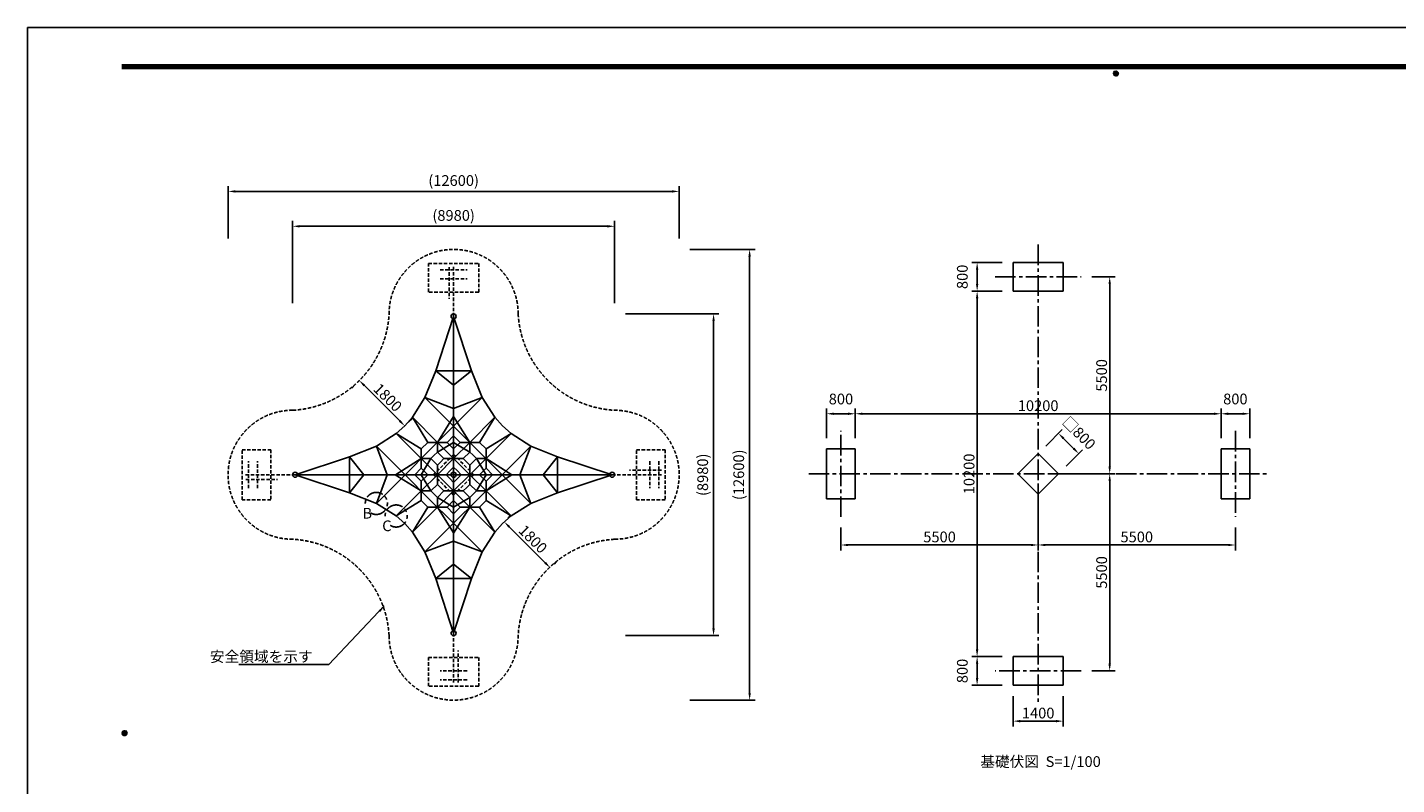
# Model space of a CAD drawing. Extents: x 0 to 59400, y 0 to 42000.
# Drawn here: x 0 to 38187, y 20865 to 42000 of the extents above; entities that cross this region are included whole.
import ezdxf
from ezdxf.enums import TextEntityAlignment as Align

# ---------------------------------------------------------------- set-up
doc = ezdxf.new("R2010")
doc.units = 0
doc.header["$LTSCALE"] = 30
for name, pattern in [('CENTER2', [28.575, 19.05, -3.175, 3.175, -3.175]), ('HIDDEN2', [4.7625, 3.175, -1.5875]), ('PHANTOM2', [31.75, 15.875, -3.175, 3.175, -3.175, 3.175, -3.175])]:
    doc.linetypes.add(name, pattern=pattern)
doc.layers.get('0').update_dxf_attribs({"linetype": 'CONTINUOUS'})
doc.layers.get('DEFPOINTS').update_dxf_attribs({"linetype": 'CONTINUOUS'})
for name, color, linetype in [('P001', 131, 'CONTINUOUS'), ('P002', 181, 'CONTINUOUS'), ('P019', 71, 'CONTINUOUS'), ('P919', 75, 'CONTINUOUS'), ('P_1CENTER', 2, 'CONTINUOUS'), ('P_2DIM', 6, 'CONTINUOUS'), ('P_3TEXT', 60, 'CONTINUOUS'), ('P_5DRAWFRAME', 104, 'CONTINUOUS')]:
    doc.layers.add(name, color=color, linetype=linetype)
doc.styles.add('BIGFONT', font='simplex.shx', dxfattribs={"bigfont": 'bigfont.shx'})
doc.dimstyles.new('DIMBIGFONT$0', dxfattribs={"dimscale": 100, "dimtxt": 3, "dimasz": 2, "dimexe": 1.5, "dimexo": 3, "dimgap": 0.75, "dimtad": 1, "dimdec": 1, "dimdsep": 46, "dimtxsty": 'BIGFONT', "dimsah": 1, "dimcen": 0, "dimclrt": 230, "dimadec": 0, "dimazin": 0, "dimtfac": 0.6, "dimtdec": 1, "dimtofl": 0, "dimtmove": 2, "dimatfit": 3, "dimfxl": 0, "dimtvp": 1, "dimtolj": 1, "dimarcsym": 0})
doc.dimstyles.new('DIMBIGFONT$7', dxfattribs={"dimscale": 100, "dimtxt": 3, "dimasz": 2, "dimexe": 1.5, "dimexo": 3, "dimgap": 0.75, "dimtad": 1, "dimdec": 1, "dimdsep": 46, "dimtxsty": 'BIGFONT', "dimsah": 1, "dimcen": 0, "dimclrt": 230, "dimadec": 0, "dimazin": 0, "dimtfac": 0.6, "dimtdec": 1, "dimtofl": 0, "dimtmove": 0, "dimatfit": 3, "dimfxl": 0, "dimtvp": 1, "dimtolj": 1, "dimarcsym": 0})

# ---------------------------------------------------------------- blocks, each defined once
blk = doc.blocks.new('*D8')
at = {"layer": 'DEFPOINTS', "color": 0}
for p in [(29390, 35037), (28190, 29537), (30185, 29537)]:
    blk.add_point(p, dxfattribs=at)
at = {"layer": 'P_2DIM', "color": 0, "lineweight": -2}
for p, q in [((29690, 35037), (30335, 35037)), ((30185, 34837), (30185, 29737)), ((28490, 29537), (30335, 29537))]:
    blk.add_line(p, q, dxfattribs=at)
at = {"layer": 'P_2DIM', "color": 0}
for points in [[(30151, 34837), (30218, 34837), (30185, 35037)], [(30151, 29737), (30218, 29737), (30185, 29537)]]:
    blk.add_solid(points, dxfattribs=at)
at = {"layer": 'P_2DIM', "color": 230, "insert": (29960, 32287), "char_height": 300, "attachment_point": 5, "rotation": 90, "style": 'BIGFONT'}
blk.add_mtext('\\A1;5500', dxfattribs=at)
blk = doc.blocks.new('*D9')
at = {"layer": 'DEFPOINTS', "color": 0}
for p in [(28190, 29537), (29390, 24037), (30185, 24037)]:
    blk.add_point(p, dxfattribs=at)
at = {"layer": 'P_2DIM', "color": 0, "lineweight": -2}
for p, q in [((28490, 29537), (30335, 29537)), ((30185, 29337), (30185, 24237)), ((29690, 24037), (30335, 24037))]:
    blk.add_line(p, q, dxfattribs=at)
at = {"layer": 'P_2DIM', "color": 0}
for points in [[(30151, 29337), (30218, 29337), (30185, 29537)], [(30151, 24237), (30218, 24237), (30185, 24037)]]:
    blk.add_solid(points, dxfattribs=at)
at = {"layer": 'P_2DIM', "color": 230, "insert": (29960, 26787), "char_height": 300, "attachment_point": 5, "rotation": 90, "style": 'BIGFONT'}
blk.add_mtext('\\A1;5500', dxfattribs=at)
blk = doc.blocks.new('*D10')
at = {"layer": 'DEFPOINTS', "color": 0}
for p in [(28190, 29537), (22690, 28337), (28190, 27553)]:
    blk.add_point(p, dxfattribs=at)
at = {"layer": 'P_2DIM', "color": 0, "lineweight": -2}
for p, q in [((28190, 29237), (28190, 27403)), ((22690, 28037), (22690, 27403)), ((22890, 27553), (27990, 27553))]:
    blk.add_line(p, q, dxfattribs=at)
at = {"layer": 'P_2DIM', "color": 0}
for points in [[(22890, 27586), (22890, 27520), (22690, 27553)], [(27990, 27586), (27990, 27520), (28190, 27553)]]:
    blk.add_solid(points, dxfattribs=at)
at = {"layer": 'P_2DIM', "color": 230, "insert": (25440, 27778), "char_height": 300, "attachment_point": 5, "style": 'BIGFONT'}
blk.add_mtext('\\A1;5500', dxfattribs=at)
blk = doc.blocks.new('*D11')
at = {"layer": 'DEFPOINTS', "color": 0}
for p in [(28190, 29537), (33690, 28337), (33690, 27553)]:
    blk.add_point(p, dxfattribs=at)
at = {"layer": 'P_2DIM', "color": 0, "lineweight": -2}
for p, q in [((28190, 29237), (28190, 27403)), ((33690, 28037), (33690, 27403)), ((28390, 27553), (33490, 27553))]:
    blk.add_line(p, q, dxfattribs=at)
at = {"layer": 'P_2DIM', "color": 0}
for points in [[(28390, 27586), (28390, 27520), (28190, 27553)], [(33490, 27586), (33490, 27520), (33690, 27553)]]:
    blk.add_solid(points, dxfattribs=at)
at = {"layer": 'P_2DIM', "color": 230, "insert": (30940, 27778), "char_height": 300, "attachment_point": 5, "style": 'BIGFONT'}
blk.add_mtext('\\A1;5500', dxfattribs=at)
blk = doc.blocks.new('*D12')
at = {"layer": 'DEFPOINTS', "color": 0}
for p in [(27490, 23637), (28890, 23637), (27490, 22637)]:
    blk.add_point(p, dxfattribs=at)
at = {"layer": 'P_2DIM', "color": 0, "lineweight": -2}
for p, q in [((27490, 23337), (27490, 22487)), ((28890, 23337), (28890, 22487)), ((28690, 22637), (27690, 22637))]:
    blk.add_line(p, q, dxfattribs=at)
at = {"layer": 'P_2DIM', "color": 0}
for points in [[(27690, 22670), (27690, 22603), (27490, 22637)], [(28690, 22670), (28690, 22603), (28890, 22637)]]:
    blk.add_solid(points, dxfattribs=at)
at = {"layer": 'P_2DIM', "color": 230, "insert": (28190, 22862), "char_height": 300, "attachment_point": 5, "style": 'BIGFONT'}
blk.add_mtext('\\A1;1400', dxfattribs=at)
blk = doc.blocks.new('*D13')
at = {"layer": 'DEFPOINTS', "color": 0}
for p in [(26488, 24437), (27490, 24437), (27490, 23637)]:
    blk.add_point(p, dxfattribs=at)
at = {"layer": 'P_2DIM', "color": 0, "lineweight": -2}
for p, q in [((27190, 24437), (26338, 24437)), ((26488, 23837), (26488, 24237)), ((27190, 23637), (26338, 23637))]:
    blk.add_line(p, q, dxfattribs=at)
at = {"layer": 'P_2DIM', "color": 0}
for points in [[(26454, 24237), (26521, 24237), (26488, 24437)], [(26454, 23837), (26521, 23837), (26488, 23637)]]:
    blk.add_solid(points, dxfattribs=at)
at = {"layer": 'P_2DIM', "color": 230, "insert": (26075, 24037), "char_height": 300, "attachment_point": 5, "rotation": 90, "style": 'BIGFONT'}
blk.add_mtext('\\A1;800', dxfattribs=at)
blk = doc.blocks.new('*D14')
at = {"layer": 'DEFPOINTS', "color": 0}
for p in [(28190, 30103), (29322, 30103), (28756, 29537)]:
    blk.add_point(p, dxfattribs=at)
at = {"layer": 'P_2DIM', "color": 0, "lineweight": -2}
for p, q in [((28402, 30315), (28862, 30775)), ((28897, 30527), (29180, 30244)), ((28968, 29749), (29428, 30209))]:
    blk.add_line(p, q, dxfattribs=at)
at = {"layer": 'P_2DIM', "color": 0}
for points in [[(28921, 30551), (28874, 30504), (28756, 30669)], [(29204, 30268), (29157, 30221), (29322, 30103)]]:
    blk.add_solid(points, dxfattribs=at)
at = {"layer": 'P_2DIM', "color": 230, "insert": (29330, 30677), "char_height": 300, "attachment_point": 5, "rotation": 315, "style": 'BIGFONT'}
blk.add_mtext('\\A1;□800', dxfattribs=at)
blk = doc.blocks.new('DFP2')
at = {"color": 0}
for p, q in [((26.35, 409.5), (580.85, 409.5)), ((26.35, 409.4), (580.85, 409.4)), ((580.85, 409.3), (26.35, 409.3)), ((26.35, 409.2), (580.85, 409.2)), ((26.35, 409.1), (580.85, 409.1)), ((26.35, 409), (580.85, 409)), ((580.85, 408.9), (26.35, 408.9)), ((580.85, 408.8), (26.35, 408.8)), ((580.85, 408.7), (26.35, 408.7)), ((580.85, 408.6), (26.35, 408.6)), ((580.85, 408.5), (26.35, 408.5)), ((302.85, 407.1), (303.6, 407.85)), ((302.85, 407.1), (303.6, 406.35)), ((302.86, 406.97), (303.73, 407.84)), ((302.86, 407.23), (303.73, 406.36)), ((302.87, 407.26), (303.44, 407.83)), ((302.87, 406.94), (303.44, 406.37)), ((302.89, 406.86), (303.84, 407.81)), ((302.89, 407.34), (303.84, 406.39)), ((302.93, 406.76), (303.94, 407.77)), ((302.93, 407.44), (303.94, 406.43)), ((302.96, 407.5), (303.2, 407.74)), ((302.96, 406.7), (303.2, 406.46)), ((302.99, 406.67), (304.03, 407.71)), ((302.99, 407.53), (304.03, 406.49)), ((303.05, 406.59), (304.11, 407.65)), ((303.05, 407.61), (304.11, 406.55)), ((303.12, 407.68), (304.18, 406.62)), ((303.12, 406.52), (304.18, 407.58)), ((303.2, 407.74), (304.24, 406.7)), ((303.2, 406.46), (304.24, 407.5)), ((303.3, 407.79), (304.29, 406.8)), ((303.3, 406.41), (304.29, 407.4)), ((303.4, 407.82), (304.32, 406.9)), ((303.4, 406.38), (304.32, 407.3)), ((303.52, 407.85), (304.35, 407.02)), ((303.52, 406.35), (304.35, 407.18)), ((303.66, 407.85), (304.35, 407.16)), ((303.66, 406.35), (304.35, 407.04)), ((303.83, 407.81), (304.31, 407.33)), ((303.83, 406.39), (304.31, 406.87)), ((26.35, 223), (27.1, 223.75)), ((26.35, 223), (27.1, 222.25)), ((26.36, 222.87), (27.23, 223.74)), ((26.36, 223.13), (27.23, 222.26)), ((26.37, 223.16), (26.94, 223.73)), ((26.37, 222.84), (26.94, 222.27)), ((26.39, 222.76), (27.34, 223.71)), ((26.39, 223.24), (27.34, 222.29)), ((26.43, 222.66), (27.44, 223.67)), ((26.43, 223.34), (27.44, 222.33)), ((26.46, 223.4), (26.7, 223.64)), ((26.46, 222.6), (26.7, 222.36)), ((26.49, 222.57), (27.53, 223.61)), ((26.49, 223.43), (27.53, 222.39)), ((26.55, 222.49), (27.61, 223.55)), ((26.55, 223.51), (27.61, 222.45)), ((26.62, 223.58), (27.68, 222.52)), ((26.62, 222.42), (27.68, 223.48)), ((26.7, 223.64), (27.74, 222.6)), ((26.7, 222.36), (27.74, 223.4)), ((26.8, 223.69), (27.79, 222.7)), ((26.8, 222.31), (27.79, 223.3)), ((26.9, 223.72), (27.82, 222.8)), ((26.9, 222.28), (27.82, 223.2)), ((27.02, 223.75), (27.85, 222.92)), ((27.02, 222.25), (27.85, 223.08)), ((27.16, 223.75), (27.85, 223.06)), ((27.16, 222.25), (27.85, 222.94)), ((27.33, 223.71), (27.81, 223.23)), ((27.33, 222.29), (27.81, 222.77))]:
    blk.add_line(p, q, dxfattribs=at)
at = {"layer": 'DEFPOINTS', "color": 0}
for q in [(594, 420), (0, 0)]:
    blk.add_line((0, 420), q, dxfattribs=at)
at = {"color": 83, "ltscale": 0.5, "style": 'BIGFONT', "flags": 8}
for tag, p in [('REV05', (34.1, 32.19)), ('REV04', (34.1, 27.14)), ('REV03', (34.1, 21.89)), ('REV02', (34.1, 16.64)), ('REV01', (34.1, 11.39))]:
    blk.add_attdef(tag, text='', height=2, dxfattribs=at).set_placement(p, align=Align.BOTTOM_LEFT)
for tag, p in [('REVD5', (101.67, 32.19)), ('R5D', (116.23, 32.19)), ('R5C', (125.35, 32.19)), ('R5A', (134.48, 32.19)), ('REVD4', (101.67, 27.14)), ('R4D', (116.23, 27.14)), ('R4C', (125.35, 27.14)), ('R4A', (134.48, 27.14)), ('REVD3', (101.67, 21.89)), ('R3D', (116.23, 21.89)), ('R3C', (125.35, 21.89)), ('R3A', (134.48, 21.89)), ('REVD2', (101.67, 16.64)), ('R2D', (116.23, 16.64)), ('R2C', (125.35, 16.64)), ('R2A', (134.48, 16.64)), ('REVD1', (101.67, 11.39)), ('R1D', (116.23, 11.39)), ('R1C', (125.35, 11.39)), ('R1A', (134.48, 11.39))]:
    blk.add_attdef(tag, text='', height=2, dxfattribs=at).set_placement(p, align=Align.BOTTOM_CENTER)
at = {"color": 83, "ltscale": 0.5, "style": 'BIGFONT'}
for tag, height, p in [('PROJECT1', 4, (429.42, 29.5)), ('DATE', 3, (503.03, 29.02)), ('SCALE', 3, (542.35, 28.81)), ('PROJECT2', 4, (430.24, 20.28)), ('PROJECT3', 4, (430.24, 11.59)), ('DWGNO', 3, (513.51, 12.49))]:
    blk.add_attdef(tag, text='', height=height, dxfattribs=at).set_placement(p, align=Align.BOTTOM_CENTER)
blk = doc.blocks.new('*D17')
at = {"layer": 'DEFPOINTS', "color": 0}
for p in [(18178, 37421), (5598, 35803), (18178, 35803)]:
    blk.add_point(p, dxfattribs=at)
at = {"layer": 'P_2DIM', "color": 0, "lineweight": -2}
for p, q in [((5598, 36103), (5598, 37571)), ((18178, 36103), (18178, 37571)), ((5798, 37421), (17978, 37421))]:
    blk.add_line(p, q, dxfattribs=at)
at = {"layer": 'P_2DIM', "color": 0}
for points in [[(5798, 37455), (5798, 37388), (5598, 37421)], [(17978, 37455), (17978, 37388), (18178, 37421)]]:
    blk.add_solid(points, dxfattribs=at)
at = {"layer": 'P_2DIM', "color": 230, "insert": (11888, 37725), "char_height": 300, "attachment_point": 5, "style": 'BIGFONT'}
blk.add_mtext('\\A1;(12600)', dxfattribs=at)
blk = doc.blocks.new('*D18')
at = {"layer": 'DEFPOINTS', "color": 0}
for p in [(18178, 35803), (18178, 23223), (20143, 23223)]:
    blk.add_point(p, dxfattribs=at)
at = {"layer": 'P_2DIM', "color": 0, "lineweight": -2}
for p, q in [((18478, 35803), (20293, 35803)), ((20143, 35603), (20143, 23423)), ((18478, 23223), (20293, 23223))]:
    blk.add_line(p, q, dxfattribs=at)
at = {"layer": 'P_2DIM', "color": 0}
for points in [[(20109, 35603), (20176, 35603), (20143, 35803)], [(20109, 23423), (20176, 23423), (20143, 23223)]]:
    blk.add_solid(points, dxfattribs=at)
at = {"layer": 'P_2DIM', "color": 230, "insert": (19839, 29513), "char_height": 300, "attachment_point": 5, "rotation": 90, "style": 'BIGFONT'}
blk.add_mtext('\\A1;(12600)', dxfattribs=at)
blk = doc.blocks.new('*D46')
at = {"layer": 'DEFPOINTS', "color": 0}
for p in [(26488, 34637), (27490, 34637), (27490, 24437)]:
    blk.add_point(p, dxfattribs=at)
at = {"layer": 'P_2DIM', "color": 0, "lineweight": -2}
for p, q in [((27190, 34637), (26338, 34637)), ((26488, 24637), (26488, 34437)), ((27190, 24437), (26338, 24437))]:
    blk.add_line(p, q, dxfattribs=at)
at = {"layer": 'P_2DIM', "color": 0}
for points in [[(26454, 34437), (26521, 34437), (26488, 34637)], [(26454, 24637), (26521, 24637), (26488, 24437)]]:
    blk.add_solid(points, dxfattribs=at)
at = {"layer": 'P_2DIM', "color": 230, "insert": (26263, 29537), "char_height": 300, "attachment_point": 5, "rotation": 90, "style": 'BIGFONT'}
blk.add_mtext('\\A1;10200', dxfattribs=at)
blk = doc.blocks.new('*D47')
at = {"layer": 'DEFPOINTS', "color": 0}
for p in [(26488, 35437), (27490, 35437), (27490, 34637)]:
    blk.add_point(p, dxfattribs=at)
at = {"layer": 'P_2DIM', "color": 0, "lineweight": -2}
for p, q in [((27190, 35437), (26338, 35437)), ((26488, 34837), (26488, 35237)), ((27190, 34637), (26338, 34637))]:
    blk.add_line(p, q, dxfattribs=at)
at = {"layer": 'P_2DIM', "color": 0}
for points in [[(26454, 35237), (26521, 35237), (26488, 35437)], [(26454, 34837), (26521, 34837), (26488, 34637)]]:
    blk.add_solid(points, dxfattribs=at)
at = {"layer": 'P_2DIM', "color": 230, "insert": (26075, 35037), "char_height": 300, "attachment_point": 5, "rotation": 90, "style": 'BIGFONT'}
blk.add_mtext('\\A1;800', dxfattribs=at)
blk = doc.blocks.new('*D48')
at = {"layer": 'DEFPOINTS', "color": 0}
for p in [(23090, 31216), (22290, 30237), (23090, 30237)]:
    blk.add_point(p, dxfattribs=at)
at = {"layer": 'P_2DIM', "color": 0, "lineweight": -2}
for p, q in [((22290, 30537), (22290, 31366)), ((23090, 30537), (23090, 31366)), ((22490, 31216), (22890, 31216))]:
    blk.add_line(p, q, dxfattribs=at)
at = {"layer": 'P_2DIM', "color": 0}
for points in [[(22490, 31249), (22490, 31182), (22290, 31216)], [(22890, 31249), (22890, 31182), (23090, 31216)]]:
    blk.add_solid(points, dxfattribs=at)
at = {"layer": 'P_2DIM', "color": 230, "insert": (22690, 31628), "char_height": 300, "attachment_point": 5, "style": 'BIGFONT'}
blk.add_mtext('\\A1;800', dxfattribs=at)
blk = doc.blocks.new('*D49')
at = {"layer": 'DEFPOINTS', "color": 0}
for p in [(33290, 31216), (23090, 30237), (33290, 30237)]:
    blk.add_point(p, dxfattribs=at)
at = {"layer": 'P_2DIM', "color": 0, "lineweight": -2}
for p, q in [((23090, 30537), (23090, 31366)), ((33290, 30537), (33290, 31366)), ((23290, 31216), (33090, 31216))]:
    blk.add_line(p, q, dxfattribs=at)
at = {"layer": 'P_2DIM', "color": 0}
for points in [[(23290, 31249), (23290, 31182), (23090, 31216)], [(33090, 31249), (33090, 31182), (33290, 31216)]]:
    blk.add_solid(points, dxfattribs=at)
at = {"layer": 'P_2DIM', "color": 230, "insert": (28190, 31441), "char_height": 300, "attachment_point": 5, "style": 'BIGFONT'}
blk.add_mtext('\\A1;10200', dxfattribs=at)
blk = doc.blocks.new('*D50')
at = {"layer": 'DEFPOINTS', "color": 0}
for p in [(34090, 31216), (33290, 30237), (34090, 30237)]:
    blk.add_point(p, dxfattribs=at)
at = {"layer": 'P_2DIM', "color": 0, "lineweight": -2}
for p, q in [((33290, 30537), (33290, 31366)), ((34090, 30537), (34090, 31366)), ((33490, 31216), (33890, 31216))]:
    blk.add_line(p, q, dxfattribs=at)
at = {"layer": 'P_2DIM', "color": 0}
for points in [[(33490, 31249), (33490, 31182), (33290, 31216)], [(33890, 31249), (33890, 31182), (34090, 31216)]]:
    blk.add_solid(points, dxfattribs=at)
at = {"layer": 'P_2DIM', "color": 230, "insert": (33690, 31628), "char_height": 300, "attachment_point": 5, "style": 'BIGFONT'}
blk.add_mtext('\\A1;800', dxfattribs=at)
blk = doc.blocks.new('*D58')
at = {"layer": 'DEFPOINTS', "color": 0}
for p in [(9257, 32144), (10526, 30875), (10526, 30875)]:
    blk.add_point(p, dxfattribs=at)
at = {"layer": 'P_2DIM', "color": 0, "lineweight": -2}
for p, q in [((9045, 31932), (9151, 32038)), ((9399, 32002), (10384, 31017)), ((10738, 31088), (10632, 30981))]:
    blk.add_line(p, q, dxfattribs=at)
at = {"layer": 'P_2DIM', "color": 0}
for points in [[(9422, 32026), (9375, 31979), (9257, 32144)], [(10408, 31040), (10361, 30993), (10526, 30875)]]:
    blk.add_solid(points, dxfattribs=at)
at = {"layer": 'P_2DIM', "color": 230, "insert": (10050, 31669), "char_height": 300, "attachment_point": 5, "rotation": 315, "style": 'BIGFONT'}
blk.add_mtext('\\A1;1800', dxfattribs=at)
blk = doc.blocks.new('*D59')
at = {"layer": 'DEFPOINTS', "color": 0}
for p in [(13250, 28151), (14533, 26868), (14582, 26916)]:
    blk.add_point(p, dxfattribs=at)
at = {"layer": 'P_2DIM', "color": 0, "lineweight": -2}
for p, q in [((13462, 28363), (13405, 28306)), ((13440, 28058), (14440, 27058)), ((14745, 27080), (14688, 27022))]:
    blk.add_line(p, q, dxfattribs=at)
at = {"layer": 'P_2DIM', "color": 0}
for points in [[(13463, 28082), (13416, 28035), (13298, 28200)], [(14464, 27081), (14417, 27034), (14582, 26916)]]:
    blk.add_solid(points, dxfattribs=at)
at = {"layer": 'P_2DIM', "color": 230, "insert": (14099, 27717), "char_height": 300, "attachment_point": 5, "rotation": 315, "style": 'BIGFONT'}
blk.add_mtext('\\A1;1800', dxfattribs=at)
blk = doc.blocks.new('*D61')
at = {"layer": 'DEFPOINTS', "color": 0}
for p in [(16378, 36448), (7398, 34003), (16378, 34003)]:
    blk.add_point(p, dxfattribs=at)
at = {"layer": 'P_2DIM', "color": 0, "lineweight": -2}
for p, q in [((7398, 34303), (7398, 36598)), ((7598, 36448), (16178, 36448)), ((16378, 34303), (16378, 36598))]:
    blk.add_line(p, q, dxfattribs=at)
at = {"layer": 'P_2DIM', "color": 0}
for points in [[(7598, 36481), (7598, 36414), (7398, 36448)], [(16178, 36481), (16178, 36414), (16378, 36448)]]:
    blk.add_solid(points, dxfattribs=at)
at = {"layer": 'P_2DIM', "color": 230, "insert": (11888, 36751), "char_height": 300, "attachment_point": 5, "style": 'BIGFONT'}
blk.add_mtext('\\A1;(8980)', dxfattribs=at)
blk = doc.blocks.new('*D62')
at = {"layer": 'DEFPOINTS', "color": 0}
for p in [(16378, 34003), (16378, 25023), (19137, 25023)]:
    blk.add_point(p, dxfattribs=at)
at = {"layer": 'P_2DIM', "color": 0, "lineweight": -2}
for p, q in [((16678, 34003), (19287, 34003)), ((19137, 33803), (19137, 25223)), ((16678, 25023), (19287, 25023))]:
    blk.add_line(p, q, dxfattribs=at)
at = {"layer": 'P_2DIM', "color": 0}
for points in [[(19104, 33803), (19171, 33803), (19137, 34003)], [(19104, 25223), (19171, 25223), (19137, 25023)]]:
    blk.add_solid(points, dxfattribs=at)
at = {"layer": 'P_2DIM', "color": 230, "insert": (18834, 29513), "char_height": 300, "attachment_point": 5, "rotation": 90, "style": 'BIGFONT'}
blk.add_mtext('\\A1;(8980)', dxfattribs=at)

msp = doc.modelspace()

# ---------------------------------------------------------------- linework, layer by layer
at = {"layer": 'P001'}
for p, q in [((11887.67, 33933.25), (11387.67, 32413.25)), ((11887.67, 33933.25), (11887.67, 29513.25)), ((11887.67, 33933.25), (12387.67, 32413.25)), ((11087.77, 31668.83), (11387.67, 32413.25)), ((11387.67, 32413.25), (11887.67, 32413.25)), ((11387.67, 32413.25), (11887.67, 32013.25)), ((12387.67, 32413.25), (11887.67, 32413.25)), ((12387.67, 32413.25), (11887.67, 32013.25)), ((12687.56, 31668.83), (12387.67, 32413.25)), ((11087.77, 31668.83), (10736.65, 31116.27)), ((11887.67, 30868.93), (11087.77, 31668.83)), ((11087.77, 31668.83), (11887.67, 31363.25)), ((12687.56, 31668.83), (11887.67, 31363.25)), ((11887.67, 30868.93), (12687.56, 31668.83)), ((12687.56, 31668.83), (13038.69, 31116.27)), ((10736.65, 31116.27), (10525.51, 30875.4)), ((10736.65, 31116.27), (11166.09, 30417.09)), ((11435.83, 30417.09), (10736.65, 31116.27)), ((11435.83, 30417.09), (11887.67, 31139.95)), ((12339.51, 30417.09), (11887.67, 31137.07)), ((12339.51, 30417.09), (13038.69, 31116.27)), ((13038.69, 31116.27), (12608.93, 30417.09)), ((13038.69, 31116.27), (13249.83, 30875.4)), ((9732.09, 30313.14), (10284.65, 30664.26)), ((10284.65, 30664.26), (10525.51, 30875.4)), ((10983.82, 29965.09), (10284.65, 30664.26)), ((10284.65, 30664.26), (10983.82, 30234.51)), ((11887.67, 30868.93), (11209.83, 30191.09)), ((11887.67, 30599.51), (11705.25, 30417.09)), ((11887.67, 30868.93), (12565.51, 30191.09)), ((11887.67, 30599.51), (12070.09, 30417.09)), ((13490.69, 30664.26), (12791.51, 30234.83)), ((12791.51, 29965.09), (13490.69, 30664.26)), ((13490.69, 30664.26), (13249.83, 30875.4)), ((14043.25, 30313.14), (13490.69, 30664.26)), ((9732.09, 30313.14), (8987.67, 30013.25)), ((9732.09, 30313.14), (10037.67, 29513.25)), ((10531.98, 29513.25), (9732.09, 30313.14)), ((10531.98, 29513.25), (11209.83, 30191.09)), ((11166.09, 30417.09), (10983.82, 30234.51)), ((10983.82, 29965.09), (10983.82, 30234.51)), ((10983.82, 30234.51), (10983.82, 30234.51)), ((11435.83, 30417.09), (11166.09, 30417.09)), ((11435.67, 30147.51), (11887.67, 30417.09)), ((11435.67, 30147.51), (11435.83, 30417.09)), ((11705.25, 30417.09), (11435.83, 30417.09)), ((11435.83, 30417.09), (11887.67, 29965.25)), ((11705.25, 30417.09), (11887.67, 30234.67)), ((12339.51, 30417.09), (11887.67, 29965.25)), ((12070.09, 30417.09), (11887.67, 30234.67)), ((12339.51, 30147.67), (11887.67, 30417.09)), ((12070.09, 30417.09), (12339.51, 30417.09)), ((12339.51, 30147.67), (12339.51, 30417.09)), ((12339.51, 30417.09), (12608.93, 30417.09)), ((13243.35, 29513.25), (12565.51, 30191.09)), ((12608.93, 30417.09), (12608.93, 30417.09)), ((12791.51, 30234.83), (12608.93, 30417.09)), ((12791.51, 29965.09), (12791.51, 30234.83)), ((13243.35, 29513.25), (14043.25, 30313.14)), ((14043.25, 30313.14), (13737.67, 29513.25)), ((14043.25, 30313.14), (14787.67, 30013.25)), ((7467.67, 29513.25), (8987.67, 30013.25)), ((8987.67, 30013.25), (9387.67, 29513.25)), ((8987.67, 30013.25), (8987.67, 29513.25)), ((10983.82, 29965.09), (10263.84, 29513.25)), ((10983.82, 29965.09), (11435.67, 29513.25)), ((10983.82, 29695.67), (10983.82, 29965.09)), ((11253.24, 29965.09), (10983.82, 29965.09)), ((11253.24, 29965.09), (10983.82, 29513.25)), ((11253.24, 29965.09), (11335.35, 30047.2)), ((11435.67, 29782.66), (11253.24, 29965.09)), ((11435.67, 30147.51), (11335.35, 30047.2)), ((11618.09, 29965.09), (11435.67, 30147.51)), ((11887.67, 29965.25), (11435.67, 29513.25)), ((11435.67, 29782.66), (11519.99, 29866.99)), ((11618.09, 29965.09), (11519.99, 29866.99)), ((11887.67, 29965.25), (11618.09, 29965.09)), ((12339.67, 29513.25), (11887.67, 29965.25)), ((11887.67, 29965.25), (12157.09, 29965.25)), ((12157.09, 29965.25), (12339.51, 30147.67)), ((12157.09, 29965.25), (12241.42, 29880.92)), ((12339.51, 29782.83), (12241.42, 29880.92)), ((12339.51, 30147.67), (12421.62, 30065.56)), ((12339.51, 29782.83), (12521.93, 29965.25)), ((12791.51, 29965.09), (12339.67, 29513.25)), ((12521.93, 29965.25), (12421.62, 30065.56)), ((12521.93, 29965.25), (12791.51, 29513.25)), ((12521.93, 29965.25), (12791.51, 29965.09)), ((12791.51, 29965.09), (13514.38, 29513.25)), ((12791.51, 29695.67), (12791.51, 29965.09)), ((14787.67, 30013.25), (14387.67, 29513.25)), ((16307.67, 29513.25), (14787.67, 30013.25)), ((14787.67, 30013.25), (14787.67, 29513.25)), ((11887.67, 29513.25), (7467.67, 29513.25)), ((7467.67, 29513.25), (8987.67, 29013.25)), ((8987.67, 29013.25), (9387.67, 29513.25)), ((8987.67, 29013.25), (8987.67, 29513.25)), ((9732.09, 28713.35), (10037.67, 29513.25)), ((10531.98, 29513.25), (9732.09, 28713.35)), ((10983.82, 29061.4), (10260.96, 29513.25)), ((10531.98, 29513.25), (11209.83, 28835.4)), ((10801.4, 29513.25), (10983.82, 29695.67)), ((10801.4, 29513.25), (10983.82, 29330.82)), ((10983.82, 29695.67), (11166.25, 29513.25)), ((10983.82, 29061.4), (11435.67, 29513.25)), ((10983.82, 29330.82), (11166.25, 29513.25)), ((11253.41, 29061.24), (10983.82, 29513.25)), ((11435.67, 29513.25), (11435.67, 29782.66)), ((11435.67, 29513.25), (11435.83, 29243.67)), ((11435.67, 29513.25), (11887.67, 29061.24)), ((11675.54, 29513.25), (11781.6, 29619.31)), ((11675.54, 29513.25), (11781.6, 29407.18)), ((11887.67, 29725.38), (11781.6, 29619.31)), ((11887.67, 29301.11), (11781.6, 29407.18)), ((11887.67, 29725.38), (11993.74, 29619.31)), ((11887.67, 29061.24), (12339.67, 29513.25)), ((11887.67, 29513.25), (16307.67, 29513.25)), ((11887.67, 29513.25), (11887.67, 25093.25)), ((11887.67, 29301.11), (11993.74, 29407.18)), ((12099.8, 29513.25), (11993.74, 29619.31)), ((12099.8, 29513.25), (11993.74, 29407.18)), ((12339.67, 29513.25), (12339.51, 29782.83)), ((12339.67, 29513.25), (12339.67, 29243.83)), ((12791.51, 29061.4), (12339.67, 29513.25)), ((12522.09, 29061.4), (12791.51, 29513.25)), ((13243.35, 29513.25), (12565.51, 28835.4)), ((12791.51, 29695.67), (12609.09, 29513.25)), ((12791.51, 29330.82), (12609.09, 29513.25)), ((12973.94, 29513.25), (12791.51, 29695.67)), ((12791.51, 29061.4), (13511.5, 29513.25)), ((12973.94, 29513.25), (12791.51, 29330.82)), ((13243.35, 29513.25), (14043.25, 28713.35)), ((14043.25, 28713.35), (13737.67, 29513.25)), ((14787.67, 29013.25), (14387.67, 29513.25)), ((14787.67, 29013.25), (14787.67, 29513.25)), ((16307.67, 29513.25), (14787.67, 29013.25)), ((10983.82, 29061.4), (10284.65, 28362.23)), ((10983.82, 29330.82), (10983.82, 29061.4)), ((11253.41, 29061.24), (10983.82, 29061.4)), ((10983.82, 29061.4), (10983.82, 28791.66)), ((11435.83, 29243.67), (11253.41, 29061.24)), ((11253.41, 29061.24), (11353.72, 28960.93)), ((11435.83, 29243.67), (11533.92, 29145.57)), ((11618.25, 29061.24), (11435.83, 28878.82)), ((11435.83, 28609.4), (11887.67, 29061.24)), ((11618.25, 29061.24), (11533.92, 29145.57)), ((11887.67, 29061.24), (11618.25, 29061.24)), ((11887.67, 29061.24), (12157.25, 29061.4)), ((12339.51, 28609.4), (11887.67, 29061.24)), ((12157.25, 29061.4), (12255.34, 29159.5)), ((12157.25, 29061.4), (12339.67, 28878.98)), ((12339.67, 29243.83), (12255.34, 29159.5)), ((12339.67, 29243.83), (12522.09, 29061.4)), ((12522.09, 29061.4), (12439.99, 28979.3)), ((12522.09, 29061.4), (12791.51, 29061.4)), ((12791.51, 29330.82), (12791.51, 29061.4)), ((12791.51, 29061.4), (13490.69, 28362.23)), ((12791.51, 29061.4), (12791.51, 28791.99)), ((9732.09, 28713.35), (8987.67, 29013.25)), ((9732.09, 28713.35), (10284.65, 28362.23)), ((10284.65, 28362.23), (10983.82, 28791.66)), ((10983.82, 28791.66), (11166.41, 28609.4)), ((11887.67, 28157.56), (11209.83, 28835.4)), ((11435.83, 28878.82), (11353.72, 28960.93)), ((11435.83, 28878.82), (11887.67, 28609.4)), ((11435.83, 28878.82), (11435.83, 28609.4)), ((11705.25, 28609.4), (11887.67, 28791.82)), ((12339.67, 28878.98), (11887.67, 28609.4)), ((11887.67, 28157.56), (12565.51, 28835.4)), ((12070.09, 28609.4), (11887.67, 28791.82)), ((12339.67, 28878.98), (12339.51, 28609.4)), ((12339.67, 28878.98), (12439.99, 28979.3)), ((12609.25, 28609.4), (12791.51, 28791.99)), ((13490.69, 28362.23), (12791.51, 28791.99)), ((12791.51, 28791.99), (12791.51, 28791.99)), ((14043.25, 28713.35), (13490.69, 28362.23)), ((14043.25, 28713.35), (14787.67, 29013.25)), ((10284.65, 28362.23), (10525.51, 28151.09)), ((10736.65, 27910.23), (11166.41, 28609.4)), ((11435.83, 28609.4), (10736.65, 27910.23)), ((11166.41, 28609.4), (11166.41, 28609.4)), ((11435.83, 28609.4), (11166.41, 28609.4)), ((11435.83, 28609.4), (11887.67, 27889.42)), ((11705.25, 28609.4), (11435.83, 28609.4)), ((11887.67, 28426.98), (11705.25, 28609.4)), ((11887.67, 28426.98), (12070.09, 28609.4)), ((12339.51, 28609.4), (11887.67, 27886.54)), ((12070.09, 28609.4), (12339.51, 28609.4)), ((12339.51, 28609.4), (12609.25, 28609.4)), ((12339.51, 28609.4), (13038.69, 27910.23)), ((13038.69, 27910.23), (12609.25, 28609.4)), ((13490.69, 28362.23), (13249.83, 28151.09)), ((10736.65, 27910.23), (10525.51, 28151.09)), ((11087.77, 27357.67), (10736.65, 27910.23)), ((11887.67, 28157.56), (11087.77, 27357.67)), ((11887.67, 28157.56), (12687.56, 27357.67)), ((12687.56, 27357.67), (13038.69, 27910.23)), ((13038.69, 27910.23), (13249.83, 28151.09)), ((11087.77, 27357.67), (11887.67, 27663.25)), ((12687.56, 27357.67), (11887.67, 27663.25)), ((11087.77, 27357.67), (11387.67, 26613.25)), ((12687.56, 27357.67), (12387.67, 26613.25)), ((11387.67, 26613.25), (11887.67, 27013.25)), ((12387.67, 26613.25), (11887.67, 27013.25)), ((11887.67, 25093.25), (11387.67, 26613.25)), ((11387.67, 26613.25), (11887.67, 26613.25)), ((12387.67, 26613.25), (11887.67, 26613.25)), ((11887.67, 25093.25), (12387.67, 26613.25))]:
    msp.add_line(p, q, dxfattribs=at)
at = {"layer": 'P002'}
for centre in [(11887.67, 33933.25), (11887.67, 33933.25), (11887.67, 33933.25), (7467.67, 29513.25), (7467.67, 29513.25), (11887.67, 29513.25), (16307.67, 29513.25), (16307.67, 29513.25), (11887.67, 25093.25), (11887.67, 25093.25)]:
    msp.add_circle(centre, 70, dxfattribs=at)
at = {"layer": 'P019'}
for p, q in [((27490.26, 34637.29), (27490.26, 35437.29)), ((27490.26, 35437.29), (28890.26, 35437.29)), ((28890.26, 35437.29), (28890.26, 34637.29)), ((28890.26, 34637.29), (27490.26, 34637.29)), ((22290.26, 30237.29), (23090.26, 30237.29)), ((22290.26, 28837.29), (22290.26, 30237.29)), ((23090.26, 30237.29), (23090.26, 28837.29)), ((33290.26, 28837.29), (33290.26, 30237.29)), ((33290.26, 30237.29), (34090.26, 30237.29)), ((34090.26, 30237.29), (34090.26, 28837.29)), ((28190.26, 30102.98), (27624.57, 29537.29)), ((28755.94, 29537.29), (28190.26, 30102.98)), ((27624.57, 29537.29), (28190.26, 28971.61)), ((28190.26, 28971.61), (28755.94, 29537.29)), ((23090.26, 28837.29), (22290.26, 28837.29)), ((34090.26, 28837.29), (33290.26, 28837.29)), ((27490.26, 23637.29), (27490.26, 24437.29)), ((27490.26, 24437.29), (28890.26, 24437.29)), ((28890.26, 24437.29), (28890.26, 23637.29)), ((28890.26, 23637.29), (27490.26, 23637.29))]:
    msp.add_line(p, q, dxfattribs=at)
at = {"layer": 'P919', "linetype": 'HIDDEN2'}
for p, q in [((11187.67, 35413.25), (12587.67, 35413.25)), ((11187.67, 34613.25), (11187.67, 35413.25)), ((12587.67, 35413.25), (12587.67, 34613.25)), ((12587.67, 34613.25), (11187.67, 34613.25)), ((5987.67, 30213.25), (6787.67, 30213.25)), ((5987.67, 28813.25), (5987.67, 30213.25)), ((6787.67, 30213.25), (6787.67, 28813.25)), ((16987.67, 28813.25), (16987.67, 30213.25)), ((16987.67, 30213.25), (17787.67, 30213.25)), ((17787.67, 30213.25), (17787.67, 28813.25)), ((11887.67, 30078.93), (11321.98, 29513.25)), ((12453.35, 29513.25), (11887.67, 30078.93)), ((11321.98, 29513.25), (11887.67, 28947.56)), ((11887.67, 28947.56), (12453.35, 29513.25)), ((6787.67, 28813.25), (5987.67, 28813.25)), ((17787.67, 28813.25), (16987.67, 28813.25)), ((11187.67, 24413.25), (12587.67, 24413.25)), ((11187.67, 23613.25), (11187.67, 24413.25)), ((12587.67, 24413.25), (12587.67, 23613.25)), ((12587.67, 23613.25), (11187.67, 23613.25))]:
    msp.add_line(p, q, dxfattribs=at)
at = {"layer": 'P_1CENTER', "linetype": 'CENTER2'}
for p, q in [((28190.26, 35937.29), (28190.26, 23137.29)), ((26990.26, 35037.29), (29390.26, 35037.29)), ((22690.26, 28337.29), (22690.26, 30737.29)), ((33690.26, 30737.29), (33690.26, 28337.29)), ((21790.26, 29537.29), (34590.26, 29537.29)), ((29390.26, 24037.29), (26990.26, 24037.29))]:
    msp.add_line(p, q, dxfattribs=at)
at = {"layer": 'P_1CENTER', "linetype": 'HIDDEN2'}
for p, q in [((11512.67, 35233.39), (12262.67, 35233.39)), ((11759.67, 35307.16), (11759.67, 34422.45)), ((11887.67, 33933.25), (11887.67, 35335.86)), ((11512.67, 34983.39), (12262.67, 34983.39)), ((6167.53, 29138.25), (6167.53, 29888.25)), ((6417.53, 29138.25), (6417.53, 29888.25)), ((17357.81, 29888.25), (17357.81, 29138.25)), ((17607.81, 29888.25), (17607.81, 29138.25)), ((7467.67, 29513.25), (6065.06, 29513.25)), ((16307.67, 29513.25), (17710.28, 29513.25)), ((17681.58, 29641.25), (16796.87, 29641.25)), ((6093.76, 29385.25), (6978.47, 29385.25)), ((11887.67, 25093.25), (11887.67, 23690.63)), ((12015.67, 23719.34), (12015.67, 24604.04)), ((12262.67, 24043.11), (11512.67, 24043.11)), ((12262.67, 23793.11), (11512.67, 23793.11))]:
    msp.add_line(p, q, dxfattribs=at)
for centre, radius, start, end in [((11887.67, 34003.25), 1800, 0, 180), ((7241.98, 34158.94), 2849.95, 273.131625, 356.868375), ((16533.36, 34158.94), 2849.95, 183.131625, 266.868375), ((7397.67, 29513.25), 1800, 90, 270), ((16377.67, 29513.25), 1800, 270, 90), ((7241.98, 24867.55), 2849.95, 3.131625, 86.868375), ((16533.36, 24867.55), 2849.95, 93.131625, 176.868375), ((11887.67, 25023.25), 1800, 180, 0)]:
    msp.add_arc(centre, radius, start, end, dxfattribs=at)
at = {"layer": 'P_2DIM', "linetype": 'PHANTOM2'}
for centre in [(9732.09, 28713.35), (10284.65, 28362.23)]:
    msp.add_arc(centre, 308.19, 239.97055, 197.004889, dxfattribs=at)

# ---------------------------------------------------------------- block references
at = {"layer": 'P_5DRAWFRAME', "xscale": 100, "yscale": 100, "zscale": 100}
msp.add_blockref('DFP2', (0, 0), dxfattribs=at)

# ---------------------------------------------------------------- texts
at = {"layer": 'P_2DIM', "color": 230, "insert": (7956.11, 24288.5), "char_height": 300, "attachment_point": 9, "style": 'BIGFONT'}
msp.add_mtext('\\A1;安全領域を示す', dxfattribs=at)
at = {"layer": 'P_3TEXT', "style": 'BIGFONT'}
msp.add_text('基礎伏図  S=1/100', height=300, dxfattribs=at).set_placement((26575.91, 21357.83))
at = {"layer": 'P_3TEXT', "char_height": 300, "attachment_point": 1, "style": 'BIGFONT'}
for s, insert in [('B', (9342.94, 28589.67)), ('C', (9895.49, 28238.55))]:
    msp.add_mtext(s, dxfattribs=dict(at, insert=insert))

# ---------------------------------------------------------------- dimensions: what is measured, and where the dimension line sits
at = {"layer": 'P_2DIM'}
dim = msp.add_linear_dim(base=(18177.67, 37421.36), p1=(5597.67, 35803.25), p2=(18177.67, 35803.25), text='(<>)', dimstyle='DIMBIGFONT$0', override={"dimscale": 100, "dimrnd": 100}, dxfattribs=at)
dim.commit()
dim.dimension.update_dxf_attribs({"geometry": '*D17', "text_midpoint": (11887.67, 37724.94)})
dim = msp.add_linear_dim(base=(16377.67, 36447.68), p1=(7397.67, 34003.25), p2=(16377.67, 34003.25), text='(<>)', dimstyle='DIMBIGFONT$0', dxfattribs=at)
dim.commit()
dim.dimension.update_dxf_attribs({"geometry": '*D61', "text_midpoint": (11887.67, 36751.25)})
dim = msp.add_linear_dim(base=(20142.75, 23223.25), p1=(18177.67, 35803.25), p2=(18177.67, 23223.25), angle=90, text='(<>)', dimstyle='DIMBIGFONT$0', override={"dimscale": 100, "dimrnd": 100}, dxfattribs=at)
dim.commit()
dim.dimension.update_dxf_attribs({"geometry": '*D18', "text_midpoint": (19839.18, 29513.25)})
for base, p1, p2, picture, middle in [((26487.51, 35437.29), (27490.26, 34637.29), (27490.26, 35437.29), '*D47', (26075.01, 35037.29)), ((26487.51, 34637.29), (27490.26, 24437.29), (27490.26, 34637.29), '*D46', (26262.51, 29537.29))]:
    dim = msp.add_linear_dim(base=base, p1=p1, p2=p2, angle=90, dimstyle='DIMBIGFONT$0', dxfattribs=at)
    dim.commit()
    dim.dimension.update_dxf_attribs({"geometry": picture, "text_midpoint": middle})
for base, p1, p2, picture, middle in [((30184.56, 29537.29), (29390.26, 35037.29), (28190.26, 29537.29), '*D8', (29959.56, 32287.29)), ((30184.56, 24037.29), (28190.26, 29537.29), (29390.26, 24037.29), '*D9', (29959.56, 26787.29)), ((26487.51, 24437.29), (27490.26, 23637.29), (27490.26, 24437.29), '*D13', (26075.01, 24037.29))]:
    dim = msp.add_linear_dim(base=base, p1=p1, p2=p2, angle=90, dimstyle='DIMBIGFONT$0', override={"dimexo": 3}, dxfattribs=at)
    dim.commit()
    dim.dimension.update_dxf_attribs({"geometry": picture, "text_midpoint": middle})
dim = msp.add_linear_dim(base=(19137.26, 25023.25), p1=(16377.67, 34003.25), p2=(16377.67, 25023.25), angle=90, text='(<>)', dimstyle='DIMBIGFONT$0', dxfattribs=at)
dim.commit()
dim.dimension.update_dxf_attribs({"geometry": '*D62', "text_midpoint": (18833.69, 29513.25)})
for p1, p2, distance, picture, middle in [((9257.19, 32143.72), (10525.51, 30875.4), 0, '*D58', (10050.45, 31668.66)), ((13249.83, 28151.09), (14533.26, 26867.66), 68.81, '*D59', (14099.3, 27717.13))]:
    dim = msp.add_aligned_dim(p1=p1, p2=p2, distance=distance, dimstyle='DIMBIGFONT$0', override={"dimrnd": 100}, dxfattribs=at)
    dim.commit()
    dim.dimension.update_dxf_attribs({"geometry": picture, "text_midpoint": middle})
for base, p1, p2, picture, middle in [((23090.26, 31215.55), (22290.26, 30237.29), (23090.26, 30237.29), '*D48', (22690.26, 31628.05)), ((34090.26, 31215.55), (33290.26, 30237.29), (34090.26, 30237.29), '*D50', (33690.26, 31628.05)), ((33290.26, 31215.55), (23090.26, 30237.29), (33290.26, 30237.29), '*D49', (28190.26, 31440.55))]:
    dim = msp.add_linear_dim(base=base, p1=p1, p2=p2, dimstyle='DIMBIGFONT$0', dxfattribs=at)
    dim.commit()
    dim.dimension.update_dxf_attribs({"geometry": picture, "text_midpoint": middle})
dim = msp.add_aligned_dim(p1=(28190.26, 30102.98), p2=(28755.94, 29537.29), distance=799.89, text='□<>', dimstyle='DIMBIGFONT$0', override={"dimexo": 3}, dxfattribs=at)
dim.commit()
dim.dimension.update_dxf_attribs({"geometry": '*D14', "text_midpoint": (29330.39, 30677.42)})
for base, p1, p2, picture, middle in [((28190.26, 27553.08), (22690.26, 28337.29), (28190.26, 29537.29), '*D10', (25440.26, 27778.08)), ((33690.26, 27553.08), (28190.26, 29537.29), (33690.26, 28337.29), '*D11', (30940.26, 27778.08)), ((27490.26, 22636.55), (28890.26, 23637.29), (27490.26, 23637.29), '*D12', (28190.26, 22861.55))]:
    dim = msp.add_linear_dim(base=base, p1=p1, p2=p2, dimstyle='DIMBIGFONT$0', override={"dimexo": 3}, dxfattribs=at)
    dim.commit()
    dim.dimension.update_dxf_attribs({"geometry": picture, "text_midpoint": middle})

# ---------------------------------------------------------------- leaders
at = {"layer": 'P_2DIM', "annotation_type": 0, "has_hookline": 1, "hookline_direction": 1, "text_width": 2060}
msp.add_leader([(9954.91, 25850.32), (8405.64, 24213.5), (8031.11, 24213.5)], dimstyle='DIMBIGFONT$7', dxfattribs=at)

doc.saveas('drawing.dxf')
